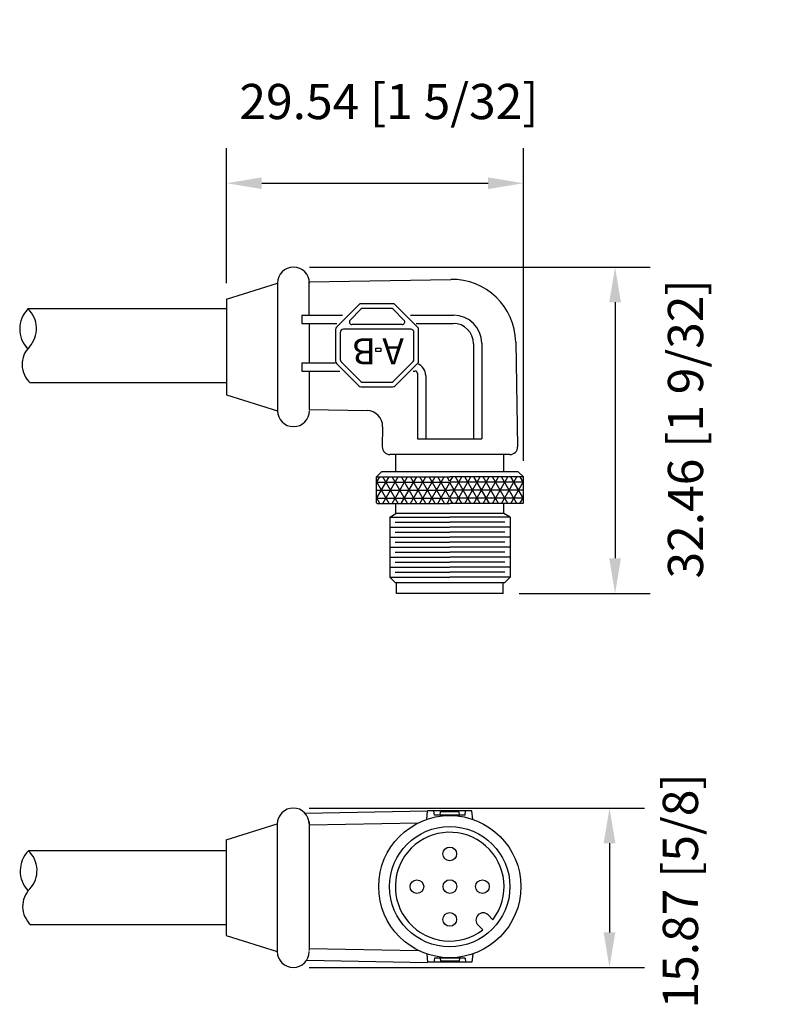
# Model space of a CAD drawing. Extents: x 341.2 to 415.6, y 537 to 635.
import ezdxf

# ---------------------------------------------------------------- set-up
doc = ezdxf.new("R2010")
doc.units = 0
doc.header["$PDMODE"] = 3
doc.header["$PDSIZE"] = 2.5
doc.layers.get('0').update_dxf_attribs({"linetype": 'CONTINUOUS'})
doc.layers.get('Defpoints').update_dxf_attribs({"linetype": 'CONTINUOUS'})
for name, color, linetype in [('AREA1', 7, 'CONTINUOUS'), ('AREA2', 7, 'CONTINUOUS'), ('HATCH', 4, 'CONTINUOUS'), ('OBJECT', 7, 'CONTINUOUS')]:
    doc.layers.add(name, color=color, linetype=linetype)
doc.styles.add('ROMANC', font='romanc')
doc.dimstyles.new('ABECAD_3D', dxfattribs={"dimtxt": 4.572, "dimasz": 4.572, "dimexe": 4.572, "dimexo": 1.5875, "dimgap": 2.286, "dimtad": 0, "dimtoh": 1, "dimzin": 4, "dimdsep": 46, "dimtxsty": 'STANDARD', "dimcen": 2.286, "dimadec": 0, "dimazin": 0, "dimtfac": 1.5, "dimtofl": 0, "dimtmove": 2, "dimatfit": 2, "dimfxl": 1, "dimfrac": 2, "dimtolj": 1, "dimtzin": 4, "dimarcsym": 0})

# ---------------------------------------------------------------- blocks, each defined once
blk = doc.blocks.new('LOGO')
for p, q in [((2.735, 4.247), (2.125, 3.637)), ((3.66, 4.273), (2.798, 4.273)), ((4.333, 3.637), (3.723, 4.247)), ((2.099, 3.574), (2.099, 2.749)), ((4.359, 2.749), (4.359, 3.574)), ((2.199, 2.649), (4.259, 2.649)), ((2.461, 2.507), (3.997, 2.507)), ((2.404, 2.37), (2.735, 2.039)), ((3.723, 2.039), (4.054, 2.37)), ((2.798, 2.013), (3.66, 2.013))]:
    blk.add_line(p, q)
blk.add_lwpolyline([(2.744, 1.871), (3.715, 1.871, 0.198912), (3.785, 1.9), (4.472, 2.587, 0.198912), (4.502, 2.658), (4.502, 3.629, 0.198912), (4.472, 3.7), (3.785, 4.386, 0.198912), (3.715, 4.416), (2.744, 4.416, 0.198912), (2.673, 4.386), (1.986, 3.7, 0.198912), (1.957, 3.629), (1.957, 2.658, 0.198912), (1.986, 2.587), (2.673, 1.9, 0.198912)], format="xyb", close=True)
blk.add_lwpolyline([(3.109, 3.23), (3.109, 3.334), (3.269, 3.334), (3.269, 3.23)], close=True)
for centre, radius, start, end in [((2.798, 4.184), 0.0888, 90, 135), ((3.66, 4.184), 0.0888, 45, 90), ((2.188, 3.574), 0.0888, 135, 180), ((4.27, 3.574), 0.0888, 0, 45), ((2.199, 2.749), 0.1, 180, 270), ((4.259, 2.749), 0.1, 270, 0), ((2.461, 2.427), 0.08, 90, 225), ((3.997, 2.427), 0.08, 315, 90), ((2.798, 2.102), 0.0888, 225, 270), ((3.66, 2.102), 0.0888, 270, 315)]:
    blk.add_arc(centre, radius, start, end)
at = {"style": 'ROMANC'}
for s, p in [('A', (2.406, 2.926)), ('B', (3.261, 2.926))]:
    blk.add_text(s, height=0.8, dxfattribs=at).set_placement(p)
blk = doc.blocks.new('*D4')
at = {"layer": 'AREA1', "color": 0, "lineweight": -2}
for p, q in [((370.026, 610.362), (403.936, 610.362)), ((400.436, 606.862), (400.436, 581.399)), ((390.894, 577.899), (403.936, 577.899))]:
    blk.add_line(p, q, dxfattribs=at)
at = {"layer": 'AREA1', "color": 0}
for points in [[(399.853, 606.862), (401.02, 606.862), (400.436, 610.362)], [(399.853, 581.399), (401.02, 581.399), (400.436, 577.899)]]:
    blk.add_solid(points, dxfattribs=at)
at = {"layer": 'Defpoints', "color": 0}
for p in [(368.439, 610.362), (389.307, 577.899), (400.436, 577.899)]:
    blk.add_point(p, dxfattribs=at)
at = {"layer": 'AREA1', "color": 0, "insert": (407.441, 594.26), "char_height": 3.5, "attachment_point": 5, "rotation": 90}
blk.add_mtext('\\A1;32.46 [1 9/32]', dxfattribs=at)
blk = doc.blocks.new('*D5')
at = {"layer": 'AREA1', "color": 0, "lineweight": -2}
for p, q in [((361.771, 608.775), (361.771, 622.207)), ((391.307, 591.086), (391.307, 622.207)), ((365.271, 618.707), (387.807, 618.707))]:
    blk.add_line(p, q, dxfattribs=at)
at = {"layer": 'AREA1', "color": 0}
for points in [[(365.271, 619.29), (365.271, 618.124), (361.771, 618.707)], [(387.807, 619.29), (387.807, 618.124), (391.307, 618.707)]]:
    blk.add_solid(points, dxfattribs=at)
at = {"layer": 'Defpoints', "color": 0}
for p in [(391.307, 618.707), (361.771, 607.187), (391.307, 589.499)]:
    blk.add_point(p, dxfattribs=at)
at = {"layer": 'AREA1', "color": 0, "insert": (377.936, 626.836), "char_height": 3.5, "attachment_point": 5}
blk.add_mtext('\\A1;29.54 [1 5/32]', dxfattribs=at)
blk = doc.blocks.new('*D6')
at = {"layer": 'AREA2', "color": 0, "lineweight": -2}
for p, q in [((370.003, 556.543), (403.379, 556.543)), ((399.879, 553.043), (399.879, 544.168)), ((370.003, 540.668), (403.379, 540.668))]:
    blk.add_line(p, q, dxfattribs=at)
at = {"layer": 'AREA2', "color": 0}
for points in [[(399.295, 553.043), (400.462, 553.043), (399.879, 556.543)], [(399.295, 544.168), (400.462, 544.168), (399.879, 540.668)]]:
    blk.add_solid(points, dxfattribs=at)
at = {"layer": 'Defpoints', "color": 0}
for p in [(368.415, 556.543), (368.415, 540.668), (399.879, 540.668)]:
    blk.add_point(p, dxfattribs=at)
at = {"layer": 'AREA2', "color": 0, "insert": (406.935, 548.292), "char_height": 3.5, "attachment_point": 5, "rotation": 90}
blk.add_mtext('\\A1;15.87 [5/8]', dxfattribs=at)

msp = doc.modelspace()

# ---------------------------------------------------------------- linework, layer by layer
at = {"layer": 'Defpoints', "color": 0, "linetype": 'ByBlock'}
msp.add_point((361.771, 607.187, 3.646), dxfattribs=at)
at = {"layer": 'HATCH', "color": 0}
for p, q in [((376.699, 587.341, 3.646), (377.945, 589.499, 3.646)), ((376.699, 588.929, 3.646), (377.028, 589.499, 3.646)), ((377.951, 586.849, 3.646), (376.699, 589.017, 3.646)), ((376.699, 588.973, 3.646), (383.999, 588.973, 3.646)), ((377.331, 586.849, 3.646), (378.861, 589.499, 3.646)), ((378.248, 586.849, 3.646), (379.778, 589.499, 3.646)), ((379.164, 586.849, 3.646), (380.694, 589.499, 3.646)), ((380.081, 586.849, 3.646), (381.611, 589.499, 3.646)), ((380.998, 586.849, 3.646), (382.528, 589.499, 3.646)), ((381.914, 586.849, 3.646), (383.444, 589.499, 3.646)), ((382.804, 586.849, 3.646), (383.973, 588.873, 3.646)), ((384.033, 587.485, 3.646), (385.195, 589.499, 3.646)), ((384.033, 589.073, 3.646), (384.279, 589.499, 3.646)), ((384.555, 586.849, 3.646), (386.085, 589.499, 3.646)), ((386.092, 586.849, 3.646), (384.562, 589.499, 3.646)), ((385.472, 586.849, 3.646), (387.002, 589.499, 3.646)), ((387.008, 586.849, 3.646), (385.478, 589.499, 3.646)), ((386.388, 586.849, 3.646), (387.918, 589.499, 3.646)), ((387.925, 586.849, 3.646), (386.395, 589.499, 3.646)), ((387.305, 586.849, 3.646), (388.835, 589.499, 3.646)), ((388.841, 586.849, 3.646), (387.311, 589.499, 3.646)), ((388.222, 586.849, 3.646), (389.751, 589.499, 3.646)), ((389.758, 586.849, 3.646), (388.228, 589.499, 3.646)), ((389.138, 586.849, 3.646), (390.668, 589.499, 3.646)), ((390.674, 586.849, 3.646), (389.145, 589.499, 3.646)), ((390.055, 586.849, 3.646), (391.307, 589.017, 3.646)), ((391.307, 587.341, 3.646), (390.061, 589.499, 3.646)), ((391.307, 588.929, 3.646), (390.978, 589.499, 3.646)), ((376.699, 588.179, 3.646), (383.999, 588.179, 3.646)), ((377.035, 586.849, 3.646), (376.699, 587.429, 3.646)), ((376.699, 587.385, 3.646), (383.999, 587.385, 3.646)), ((390.971, 586.849, 3.646), (391.307, 587.429, 3.646))]:
    msp.add_line(p, q, dxfattribs=at)
at = {"layer": 'OBJECT', "color": 0}
for p, q in [((361.771, 607.187, 3.646), (366.851, 608.775, 3.646)), ((366.851, 608.775, 3.646), (366.851, 596.075, 3.646)), ((370.011, 608.887, 3.646), (384.083, 609.141, 3.646)), ((370.011, 605.576, 3.646), (370.011, 608.887, 3.646)), ((361.771, 607.187, 3.646), (361.771, 597.662, 3.646)), ((361.697, 606.207, 3.646), (342.011, 606.207, 3.646)), ((369.277, 605.576, 3.646), (373.324, 605.576, 3.646)), ((369.277, 605.576, 3.646), (369.277, 604.764, 3.646)), ((380.071, 605.576, 3.646), (384.371, 605.576, 3.646)), ((369.277, 604.764, 3.646), (372.756, 604.764, 3.646)), ((370.011, 604.764, 3.646), (370.011, 600.833, 3.646)), ((380.639, 604.764, 3.646), (384.321, 604.764, 3.646)), ((386.353, 602.732, 3.646), (386.353, 593.273, 3.646)), ((387.165, 602.782, 3.646), (387.165, 593.273, 3.646)), ((390.547, 602.907, 3.646), (390.736, 592.484, 3.646)), ((369.277, 600.833, 3.646), (369.277, 600.02, 3.646)), ((369.277, 600.833, 3.646), (372.578, 600.833, 3.646)), ((369.277, 600.02, 3.646), (373.035, 600.02, 3.646)), ((370.011, 600.02, 3.646), (370.011, 596.187, 3.646)), ((380.36, 600.02, 3.646), (380.523, 600.02, 3.646)), ((380.777, 599.766, 3.646), (380.777, 593.273, 3.646)), ((381.59, 599.563, 3.646), (381.59, 593.273, 3.646)), ((361.697, 598.834, 3.646), (342.242, 598.834, 3.646)), ((361.771, 597.662, 3.646), (366.851, 596.075, 3.646)), ((370.011, 596.187, 3.646), (375.76, 596.083, 3.646)), ((377.306, 594.479, 3.646), (377.27, 592.484, 3.646)), ((380.777, 593.273, 3.646), (387.165, 593.273, 3.646)), ((389.974, 591.708, 3.646), (378.032, 591.708, 3.646)), ((378.624, 589.999, 3.646), (378.624, 591.708, 3.646)), ((389.382, 589.999, 3.646), (389.382, 591.708, 3.646)), ((376.699, 589.499, 3.646), (377.199, 589.999, 3.646)), ((390.807, 589.999, 3.646), (377.199, 589.999, 3.646)), ((391.307, 589.499, 3.646), (390.807, 589.999, 3.646)), ((376.699, 589.499, 3.646), (383.999, 589.499, 3.646)), ((376.699, 586.912, 3.646), (376.699, 589.499, 3.646)), ((378.868, 586.849, 3.646), (377.338, 589.499, 3.646)), ((379.784, 586.849, 3.646), (378.254, 589.499, 3.646)), ((380.701, 586.849, 3.646), (379.171, 589.499, 3.646)), ((381.617, 586.849, 3.646), (380.087, 589.499, 3.646)), ((382.534, 586.849, 3.646), (381.004, 589.499, 3.646)), ((383.451, 586.849, 3.646), (381.921, 589.499, 3.646)), ((383.973, 587.485, 3.646), (382.811, 589.499, 3.646)), ((383.973, 589.073, 3.646), (383.727, 589.499, 3.646)), ((391.307, 589.499, 3.646), (384.007, 589.499, 3.646)), ((391.307, 588.973, 3.646), (384.007, 588.973, 3.646)), ((385.202, 586.849, 3.646), (384.033, 588.873, 3.646)), ((391.307, 586.912, 3.646), (391.307, 589.499, 3.646)), ((391.307, 588.179, 3.646), (384.007, 588.179, 3.646)), ((376.699, 586.912, 3.646), (376.763, 586.849, 3.646)), ((376.763, 586.849, 3.646), (383.999, 586.849, 3.646)), ((378.624, 585.849, 3.646), (378.624, 586.82, 3.646)), ((383.721, 586.849, 3.646), (383.973, 587.285, 3.646)), ((391.307, 587.385, 3.646), (384.007, 587.385, 3.646)), ((391.243, 586.849, 3.646), (384.007, 586.849, 3.646)), ((384.285, 586.849, 3.646), (384.033, 587.285, 3.646)), ((389.382, 585.849, 3.646), (389.382, 586.849, 3.646)), ((391.307, 586.912, 3.646), (391.243, 586.849, 3.646)), ((378.012, 585.495, 3.646), (378.624, 585.849, 3.646)), ((389.382, 585.849, 3.646), (378.624, 585.849, 3.646)), ((389.994, 585.495, 3.646), (389.382, 585.849, 3.646)), ((378.012, 585.495, 3.646), (383.999, 585.495, 3.646)), ((378.012, 585.495, 3.646), (378.012, 579.495, 3.646)), ((378.553, 584.995, 3.646), (383.999, 584.995, 3.646)), ((389.994, 585.495, 3.646), (384.007, 585.495, 3.646)), ((389.453, 584.995, 3.646), (384.007, 584.995, 3.646)), ((389.994, 585.495, 3.646), (389.994, 579.495, 3.646)), ((378.012, 584.495, 3.646), (383.999, 584.495, 3.646)), ((378.553, 583.995, 3.646), (383.999, 583.995, 3.646)), ((389.994, 584.495, 3.646), (384.007, 584.495, 3.646)), ((389.453, 583.995, 3.646), (384.007, 583.995, 3.646)), ((378.012, 583.495, 3.646), (383.999, 583.495, 3.646)), ((378.553, 582.995, 3.646), (383.999, 582.995, 3.646)), ((389.994, 583.495, 3.646), (384.007, 583.495, 3.646)), ((389.453, 582.995, 3.646), (384.007, 582.995, 3.646)), ((378.012, 582.495, 3.646), (383.999, 582.495, 3.646)), ((378.553, 581.995, 3.646), (383.999, 581.995, 3.646)), ((389.994, 582.495, 3.646), (384.007, 582.495, 3.646)), ((389.453, 581.995, 3.646), (384.007, 581.995, 3.646)), ((378.012, 581.495, 3.646), (383.999, 581.495, 3.646)), ((378.553, 580.995, 3.646), (383.999, 580.995, 3.646)), ((389.994, 581.495, 3.646), (384.007, 581.495, 3.646)), ((389.453, 580.995, 3.646), (384.007, 580.995, 3.646)), ((378.012, 580.495, 3.646), (383.999, 580.495, 3.646)), ((378.553, 579.995, 3.646), (383.999, 579.995, 3.646)), ((389.994, 580.495, 3.646), (384.007, 580.495, 3.646)), ((389.453, 579.995, 3.646), (384.007, 579.995, 3.646)), ((378.012, 579.495, 3.646), (378.553, 578.995, 3.646)), ((378.012, 579.495, 3.646), (383.999, 579.495, 3.646)), ((378.553, 578.995, 3.646), (389.453, 578.995, 3.646)), ((378.553, 578.995, 3.646), (378.721, 578.899, 3.646)), ((389.994, 579.495, 3.646), (384.007, 579.495, 3.646)), ((389.453, 578.995, 3.646), (389.285, 578.899, 3.646)), ((389.994, 579.495, 3.646), (389.453, 578.995, 3.646)), ((378.699, 577.899, 3.646), (378.699, 578.899, 3.646)), ((389.307, 577.899, 3.646), (389.307, 578.899, 3.646)), ((389.307, 577.899, 3.646), (378.699, 577.899, 3.646)), ((369.581, 556.033, 3.646), (381.777, 556.254, 3.646)), ((381.697, 555.411, 3.646), (381.777, 556.254, 3.646)), ((386.196, 556.251, 3.646), (381.777, 556.251, 3.646)), ((382.451, 555.842, 3.646), (382.417, 556.251, 3.646)), ((385.522, 555.842, 3.646), (382.451, 555.842, 3.646)), ((383.029, 555.842, 3.646), (383.061, 556.149, 3.646)), ((384.912, 556.149, 3.646), (383.061, 556.149, 3.646)), ((384.944, 555.842, 3.646), (384.912, 556.149, 3.646)), ((385.522, 555.842, 3.646), (385.557, 556.251, 3.646)), ((386.276, 555.411, 3.646), (386.196, 556.251, 3.646)), ((361.748, 553.368, 3.646), (366.828, 554.956, 3.646)), ((366.828, 554.956, 3.646), (366.828, 542.256, 3.646)), ((369.988, 555.173, 3.646), (369.988, 542.368, 3.646)), ((369.988, 554.864, 3.646), (380.855, 555.06, 3.646)), ((361.748, 553.368, 3.646), (361.748, 543.843, 3.646)), ((361.748, 552.292, 3.646), (342.062, 552.292, 3.646)), ((387.812, 545.902, 3.646), (388.282, 545.433, 3.646)), ((361.748, 544.919, 3.646), (342.293, 544.919, 3.646)), ((386.797, 544.887, 3.646), (387.267, 544.418, 3.646)), ((361.748, 543.843, 3.646), (366.828, 542.256, 3.646)), ((369.988, 542.578, 3.646), (380.853, 542.382, 3.646)), ((381.697, 542.031, 3.646), (381.777, 541.188, 3.646)), ((386.276, 542.031, 3.646), (386.196, 541.191, 3.646)), ((369.756, 541.406, 3.646), (381.777, 541.188, 3.646)), ((386.196, 541.191, 3.646), (381.777, 541.191, 3.646)), ((382.451, 541.6, 3.646), (382.417, 541.191, 3.646)), ((385.522, 541.6, 3.646), (382.451, 541.6, 3.646)), ((383.029, 541.6, 3.646), (383.061, 541.293, 3.646)), ((384.912, 541.293, 3.646), (383.061, 541.293, 3.646)), ((384.944, 541.6, 3.646), (384.912, 541.293, 3.646)), ((385.522, 541.6, 3.646), (385.557, 541.191, 3.646))]:
    msp.add_line(p, q, dxfattribs=at)
for centre, radius in [((383.987, 548.721, 3.646), 7.074), ((383.981, 548.718, 3.646), 5.989), ((383.981, 551.979, 3.646), 0.679), ((380.72, 548.718, 3.646), 0.679), ((384.003, 548.729, 3.646), 0.679), ((387.241, 548.722, 3.646), 0.679), ((383.981, 545.458, 3.646), 0.679)]:
    msp.add_circle(centre, radius, dxfattribs=at)
for centre, radius, start, end in [((368.439, 608.775, 3.646), 1.587, 0, 180), ((384.198, 602.792, 3.646), 6.35, 1.03725, 91.03725), ((344.051, 604.205, 3.646), 2.858, 135.53836, 223.62732), ((340.196, 604.245, 3.646), 2.672, 317.14689, 47.22638), ((384.371, 602.782, 3.646), 2.794, 0, 90), ((384.321, 602.732, 3.646), 2.032, 0, 90), ((343.932, 600.673, 3.646), 2.497, 135.354, 227.4222), ((380.32, 599.563, 3.646), 1.27, 0, 68.82696), ((380.523, 599.766, 3.646), 0.254, 0, 90), ((368.439, 596.075, 3.646), 1.587, 180, 0), ((375.732, 594.508, 3.646), 1.575, 358.96275, 88.96275), ((378.032, 592.47, 3.646), 0.762, 178.96275, 270), ((389.974, 592.47, 3.646), 0.762, 270, 1.03725), ((368.415, 554.956, 3.646), 1.587, 0, 180), ((383.981, 548.718, 3.646), 5.412, 322.62038, 307.37962), ((344.101, 550.29, 3.646), 2.858, 135.53836, 223.62732), ((340.247, 550.33, 3.646), 2.672, 317.14689, 47.22638), ((343.982, 546.758, 3.646), 2.497, 135.354, 227.4222), ((387.305, 545.395, 3.646), 0.717, 45, 225), ((368.415, 542.256, 3.646), 1.587, 180, 0)]:
    msp.add_arc(centre, radius, start, end, dxfattribs=at)

# ---------------------------------------------------------------- block references
at = {"layer": 'OBJECT', "color": 0, "xscale": 3.251199999999641, "yscale": 3.251200000001085, "zscale": 3.251200000000002, "rotation": 180}
msp.add_blockref('LOGO', (387.247, 612.798, 3.646), dxfattribs=at)

# ---------------------------------------------------------------- dimensions: what is measured, and where the dimension line sits
at = {"layer": 'AREA1'}
dim = msp.add_linear_dim(base=(391.307, 618.707, 3.646), p1=(361.771, 607.187, 3.646), p2=(391.307, 589.499, 3.646), dimstyle='ABECAD_3D', override={"dimtxt": 3.5, "dimasz": 3.5, "dimexe": 3.5}, dxfattribs=at)
dim.commit()
dim.dimension.update_dxf_attribs({"geometry": '*D5', "text_midpoint": (377.936, 626.836, 3.646), "dimtype": 160})
dim = msp.add_linear_dim(base=(400.436, 577.899, 3.646), p1=(368.439, 610.362, 3.646), p2=(389.307, 577.899, 3.646), angle=90, dimstyle='ABECAD_3D', override={"dimtxt": 3.5, "dimasz": 3.5, "dimexe": 3.5}, dxfattribs=at)
dim.commit()
dim.dimension.update_dxf_attribs({"geometry": '*D4', "text_midpoint": (407.441, 594.26, 3.646), "dimtype": 160})
at = {"layer": 'AREA2'}
dim = msp.add_linear_dim(base=(399.878519069, 540.668100318, 3.646125), p1=(368.415068827, 556.543100318, 3.646125), p2=(368.415068827, 540.668100318, 3.646125), angle=90, dimstyle='ABECAD_3D', override={"dimtxt": 3.5, "dimasz": 3.5, "dimexe": 3.5}, dxfattribs=at)
dim.commit()
dim.dimension.update_dxf_attribs({"geometry": '*D6', "text_midpoint": (406.935467158, 548.291537347, 3.646125), "dimtype": 160})

doc.saveas('drawing.dxf')
